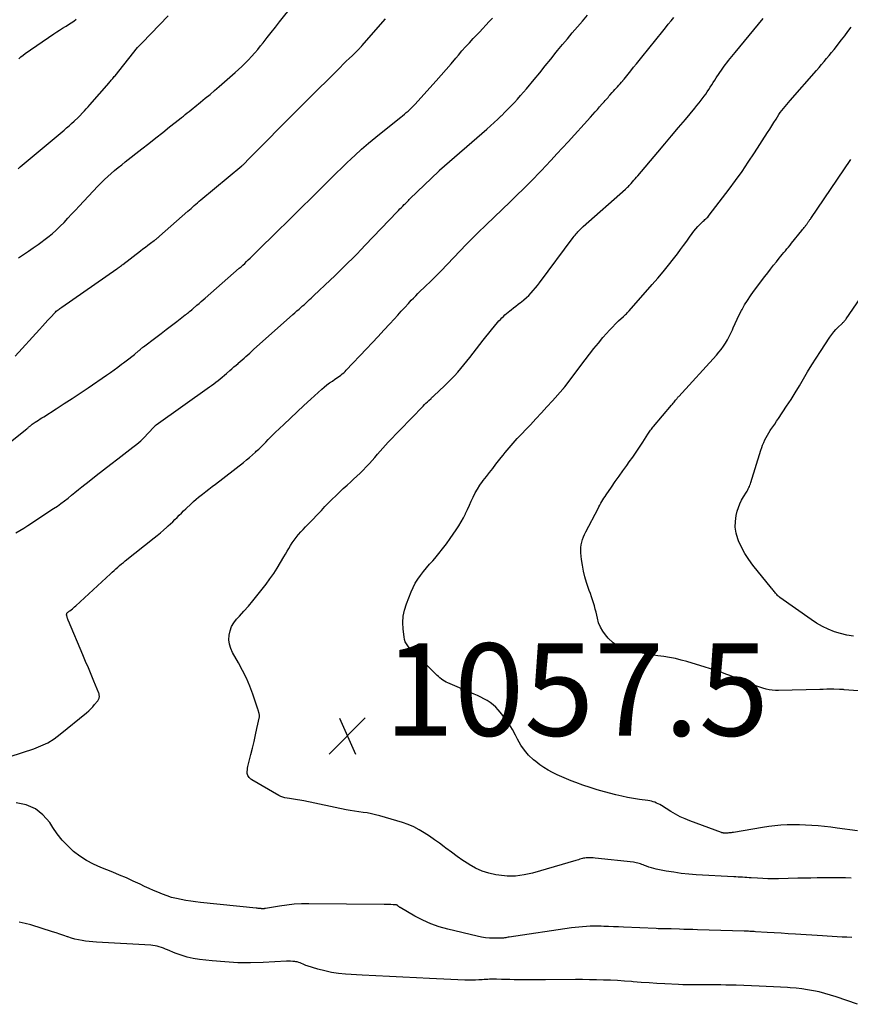
# Model space of a CAD drawing. Units: feet. Extents: x 1900000 to 1905044, y 519998 to 525000.
# Drawn here: x 1900704 to 1900884, y 522757 to 522970 of the extents above; entities that cross this region are included whole.
import ezdxf

# ---------------------------------------------------------------- set-up
doc = ezdxf.new("R2010")
doc.units = ezdxf.units.FT
doc.header["$LTSCALE"] = 100
doc.header["$MEASUREMENT"] = 0
for name, color, linetype, lineweight in [('CONTOUR INDEX', 32, 'Continuous', 25), ('CONTOUR INTERMEDIATE', 40, 'Continuous', 15), ('SPOT ELEVATION', 7, 'Continuous', 15)]:
    doc.layers.add(name, color=color, linetype=linetype, lineweight=lineweight)
doc.styles.add('slant', font='romans.shx', dxfattribs={"oblique": 14.999978})

# ---------------------------------------------------------------- blocks, each defined once
blk = doc.blocks.new('SPOT')
at = {"layer": 'SPOT ELEVATION', "lineweight": 25}
for p, q in [((-3.95, -3.95), (3.86, 3.85)), ((-1.67, 3.81), (1.74, -3.97))]:
    blk.add_line(p, q, dxfattribs=at)

msp = doc.modelspace()

# ---------------------------------------------------------------- linework, layer by layer
at = {"layer": 'CONTOUR INDEX', "lineweight": 25, "flags": 128}
for points, elevation in [([(1900703.15, 522896.91), (1900708.42, 522902.74), (1900709.01, 522903.4), (1900709.61, 522904.06), (1900710.21, 522904.71), (1900710.81, 522905.37), (1900711.68, 522906.31), (1900711.85, 522906.49), (1900712.03, 522906.66), (1900712.22, 522906.82), (1900712.42, 522906.97), (1900712.62, 522907.12), (1900712.82, 522907.27), (1900713.02, 522907.42), (1900713.22, 522907.56), (1900725.11, 522915.82), (1900725.28, 522915.94), (1900725.45, 522916.06), (1900725.62, 522916.18), (1900725.79, 522916.3), (1900725.95, 522916.43), (1900726.11, 522916.55), (1900726.28, 522916.68), (1900726.44, 522916.81), (1900730.25, 522919.72), (1900730.79, 522920.13), (1900731.34, 522920.55), (1900731.88, 522920.96), (1900732.42, 522921.36), (1900733.22, 522921.96), (1900733.37, 522922.07), (1900733.51, 522922.18), (1900733.66, 522922.29), (1900733.8, 522922.41), (1900733.94, 522922.52), (1900734.09, 522922.64), (1900734.23, 522922.75), (1900734.36, 522922.88), (1900740.52, 522928.32), (1900740.86, 522928.63), (1900741.21, 522928.93), (1900741.56, 522929.24), (1900741.9, 522929.55), (1900742.25, 522929.85), (1900742.6, 522930.15), (1900742.96, 522930.45), (1900743.31, 522930.75), (1900752.21, 522938.14), (1900752.29, 522938.21), (1900752.37, 522938.28), (1900752.46, 522938.35), (1900752.54, 522938.43), (1900752.62, 522938.5), (1900752.7, 522938.58), (1900752.78, 522938.65), (1900752.85, 522938.73), (1900753.58, 522939.47), (1900754.02, 522939.91), (1900754.46, 522940.36), (1900754.9, 522940.8), (1900755.34, 522941.25), (1900762.7, 522948.69), (1900763.11, 522949.1), (1900763.51, 522949.51), (1900763.92, 522949.92), (1900764.33, 522950.33), (1900764.73, 522950.74), (1900765.14, 522951.15), (1900765.55, 522951.56), (1900765.96, 522951.97), (1900773.48, 522959.44), (1900774.15, 522960.1), (1900774.81, 522960.75), (1900775.48, 522961.39), (1900776.14, 522962.04), (1900777.23, 522963.08), (1900777.36, 522963.2), (1900777.48, 522963.33), (1900777.61, 522963.46), (1900777.73, 522963.59), (1900777.86, 522963.72), (1900777.98, 522963.85), (1900778.1, 522963.99), (1900778.22, 522964.12), (1900783.29, 522969.91)], 1040), ([(1900885.5, 522794.18), (1900881.11, 522794.81), (1900879.75, 522794.98), (1900878.4, 522795.14), (1900877.04, 522795.26), (1900875.67, 522795.36), (1900875.61, 522795.36), (1900874.28, 522795.43), (1900872.94, 522795.47), (1900871.61, 522795.48), (1900870.28, 522795.47), (1900868.94, 522795.41), (1900867.62, 522795.31), (1900866.29, 522795.16), (1900864.98, 522794.96), (1900858.67, 522793.87), (1900858.41, 522793.83), (1900858.16, 522793.8), (1900857.91, 522793.76), (1900857.65, 522793.74), (1900857.44, 522793.72), (1900857.29, 522793.71), (1900857.15, 522793.7), (1900857, 522793.7), (1900856.85, 522793.7), (1900856.72, 522793.71), (1900856.64, 522793.72), (1900856.56, 522793.72), (1900856.48, 522793.73), (1900856.4, 522793.75), (1900856.32, 522793.76), (1900856.24, 522793.78), (1900856.17, 522793.8), (1900856.09, 522793.83), (1900849.24, 522796.35), (1900848.18, 522796.78), (1900847.13, 522797.26), (1900846.12, 522797.79), (1900845.12, 522798.38), (1900843.06, 522799.67), (1900842.73, 522799.87), (1900842.38, 522800.06), (1900842.02, 522800.23), (1900841.66, 522800.38), (1900841.29, 522800.51), (1900840.92, 522800.62), (1900840.53, 522800.7), (1900840.14, 522800.77), (1900838.33, 522801), (1900837.03, 522801.19), (1900835.74, 522801.41), (1900834.46, 522801.68), (1900833.19, 522802), (1900830.76, 522802.64), (1900829.18, 522803.09), (1900827.62, 522803.57), (1900826.08, 522804.1), (1900824.55, 522804.67), (1900823.55, 522805.06), (1900822.53, 522805.47), (1900821.51, 522805.9), (1900820.51, 522806.35), (1900819.51, 522806.81), (1900818.54, 522807.33), (1900817.6, 522807.88), (1900816.7, 522808.51), (1900815.84, 522809.18), (1900815.33, 522809.6), (1900814.31, 522810.58), (1900813.38, 522811.63), (1900812.59, 522812.78), (1900811.89, 522814.02), (1900811.47, 522814.9), (1900810.82, 522816.11), (1900810.12, 522817.29), (1900809.33, 522818.4), (1900808.48, 522819.48), (1900807.72, 522820.38), (1900807.18, 522820.95), (1900806.61, 522821.49), (1900805.98, 522821.96), (1900805.33, 522822.39), (1900804.63, 522822.78), (1900803.93, 522823.15), (1900803.22, 522823.49), (1900802.5, 522823.82), (1900796.82, 522826.22), (1900796.45, 522826.4), (1900796.09, 522826.59), (1900795.75, 522826.81), (1900795.42, 522827.05), (1900795.11, 522827.32), (1900794.8, 522827.58), (1900794.49, 522827.86), (1900794.2, 522828.14), (1900789.82, 522832.42), (1900789.66, 522832.58), (1900789.49, 522832.74), (1900789.33, 522832.9), (1900789.16, 522833.05), (1900788.99, 522833.21), (1900788.83, 522833.37), (1900788.68, 522833.54), (1900788.53, 522833.72), (1900788.13, 522834.21), (1900787.84, 522834.66), (1900787.59, 522835.13), (1900787.43, 522835.63), (1900787.33, 522836.16), (1900787.12, 522837.88), (1900787.07, 522839.28), (1900787.14, 522840.65), (1900787.42, 522842), (1900787.84, 522843.33), (1900788.88, 522845.96), (1900789.3, 522846.89), (1900789.77, 522847.8), (1900790.32, 522848.66), (1900790.91, 522849.5), (1900791.55, 522850.3), (1900792.2, 522851.1), (1900792.86, 522851.89), (1900793.53, 522852.67), (1900793.96, 522853.16), (1900794.84, 522854.2), (1900795.69, 522855.25), (1900796.5, 522856.34), (1900797.3, 522857.44), (1900798.65, 522859.38), (1900799.2, 522860.21), (1900799.72, 522861.07), (1900800.19, 522861.95), (1900800.64, 522862.84), (1900800.65, 522862.88), (1900801.07, 522863.77), (1900801.48, 522864.66), (1900801.89, 522865.56), (1900802.3, 522866.45), (1900802.74, 522867.33), (1900803.22, 522868.18), (1900803.76, 522869), (1900804.33, 522869.79), (1900804.49, 522870), (1900805.17, 522870.89), (1900805.86, 522871.77), (1900806.54, 522872.65), (1900807.22, 522873.53), (1900808.38, 522875.01), (1900808.8, 522875.54), (1900809.21, 522876.06), (1900809.64, 522876.58), (1900810.06, 522877.1), (1900810.5, 522877.61), (1900810.93, 522878.11), (1900811.38, 522878.61), (1900811.84, 522879.1), (1900814.69, 522882.11), (1900815.89, 522883.39), (1900817.09, 522884.68), (1900818.28, 522885.98), (1900819.46, 522887.28), (1900821.7, 522889.77), (1900821.75, 522889.84), (1900821.81, 522889.9), (1900821.86, 522889.96), (1900821.91, 522890.03), (1900821.96, 522890.09), (1900822.02, 522890.16), (1900822.07, 522890.22), (1900822.12, 522890.29), (1900826.55, 522896.17), (1900827.49, 522897.38), (1900828.44, 522898.59), (1900829.42, 522899.77), (1900830.41, 522900.95), (1900831.2, 522901.85), (1900831.82, 522902.55), (1900832.46, 522903.24), (1900833.12, 522903.9), (1900833.79, 522904.55), (1900834.85, 522905.54), (1900835.01, 522905.69), (1900835.16, 522905.84), (1900835.32, 522905.98), (1900835.47, 522906.13), (1900835.62, 522906.29), (1900835.77, 522906.44), (1900835.91, 522906.6), (1900836.06, 522906.76), (1900841.08, 522912.45), (1900842.26, 522913.82), (1900843.43, 522915.2), (1900844.57, 522916.6), (1900845.69, 522918.01), (1900846.54, 522919.1), (1900847.22, 522919.99), (1900847.88, 522920.89), (1900848.54, 522921.79), (1900849.18, 522922.71), (1900849.72, 522923.5), (1900850.1, 522924.01), (1900850.49, 522924.51), (1900850.92, 522924.99), (1900851.37, 522925.44), (1900851.91, 522925.96), (1900852.1, 522926.14), (1900852.3, 522926.32), (1900852.5, 522926.5), (1900852.7, 522926.68), (1900852.89, 522926.86), (1900853.08, 522927.05), (1900853.26, 522927.25), (1900853.43, 522927.46), (1900857.7, 522933.06), (1900859.13, 522934.98), (1900860.53, 522936.93), (1900861.88, 522938.91), (1900863.2, 522940.91), (1900866.07, 522945.37), (1900866.52, 522946.09), (1900866.98, 522946.81), (1900867.43, 522947.53), (1900867.88, 522948.26), (1900868.18, 522948.75), (1900868.49, 522949.22), (1900868.81, 522949.68), (1900869.15, 522950.13), (1900869.51, 522950.57), (1900869.87, 522951), (1900870.24, 522951.43), (1900870.61, 522951.85), (1900870.98, 522952.28), (1900876.65, 522958.75), (1900877.2, 522959.39), (1900877.75, 522960.03), (1900878.3, 522960.68), (1900878.84, 522961.33), (1900879.38, 522961.98), (1900879.91, 522962.64), (1900880.44, 522963.3), (1900880.96, 522963.96), (1900881.35, 522964.45), (1900882.06, 522965.37), (1900882.76, 522966.28), (1900883.46, 522967.21), (1900884.15, 522968.14)], 1060)]:
    msp.add_lwpolyline(points, dxfattribs=dict(at, elevation=elevation))
at = {"layer": 'CONTOUR INTERMEDIATE', "lineweight": 25, "flags": 128}
for points, elevation in [([(1900703.85, 522918.25), (1900704.93, 522918.94), (1900706, 522919.65), (1900707.04, 522920.38), (1900708.08, 522921.13), (1900710.17, 522922.69), (1900711.11, 522923.44), (1900712.02, 522924.21), (1900712.88, 522925.04), (1900713.71, 522925.9), (1900714.53, 522926.79), (1900715.34, 522927.67), (1900716.16, 522928.55), (1900716.98, 522929.43), (1900721.04, 522933.74), (1900721.73, 522934.45), (1900722.43, 522935.14), (1900723.16, 522935.81), (1900723.9, 522936.47), (1900724.66, 522937.11), (1900725.42, 522937.74), (1900726.19, 522938.36), (1900726.96, 522938.98), (1900730.55, 522941.8), (1900732.06, 522942.98), (1900733.56, 522944.16), (1900735.06, 522945.35), (1900736.55, 522946.54), (1900738.71, 522948.25), (1900739.12, 522948.58), (1900739.54, 522948.91), (1900739.96, 522949.24), (1900740.38, 522949.58), (1900740.8, 522949.91), (1900741.22, 522950.24), (1900741.63, 522950.58), (1900742.05, 522950.91), (1900743.27, 522951.91), (1900744.29, 522952.75), (1900745.31, 522953.6), (1900746.31, 522954.46), (1900747.32, 522955.32), (1900750.73, 522958.3), (1900751.47, 522958.97), (1900752.21, 522959.65), (1900752.92, 522960.36), (1900753.62, 522961.08), (1900754.31, 522961.82), (1900754.98, 522962.57), (1900755.63, 522963.34), (1900756.26, 522964.11), (1900756.8, 522964.78), (1900757.69, 522965.89), (1900758.58, 522967.01), (1900759.47, 522968.13), (1900760.36, 522969.26), (1900766.3, 522976.76)], 1036), ([(1900702.05, 522810.27), (1900707.16, 522811.97), (1900708.69, 522812.58), (1900710.16, 522813.28), (1900711.54, 522814.15), (1900712.87, 522815.11), (1900718.57, 522819.76), (1900719.04, 522820.17), (1900719.49, 522820.59), (1900719.91, 522821.05), (1900720.32, 522821.52), (1900720.91, 522822.25), (1900721, 522822.37), (1900721.09, 522822.5), (1900721.16, 522822.62), (1900721.23, 522822.76), (1900721.29, 522822.89), (1900721.33, 522823.03), (1900721.35, 522823.18), (1900721.36, 522823.33), (1900721.36, 522823.36), (1900721.34, 522823.52), (1900721.32, 522823.68), (1900721.28, 522823.83), (1900721.22, 522823.99), (1900720.16, 522826.57), (1900719.56, 522828.01), (1900718.96, 522829.45), (1900718.36, 522830.89), (1900717.75, 522832.33), (1900714.65, 522839.66), (1900714.61, 522839.76), (1900714.57, 522839.85), (1900714.53, 522839.95), (1900714.49, 522840.05), (1900714.46, 522840.15), (1900714.43, 522840.26), (1900714.4, 522840.36), (1900714.37, 522840.46), (1900714.28, 522840.8), (1900714.26, 522840.9), (1900714.25, 522841), (1900714.27, 522841.1), (1900714.29, 522841.2), (1900714.33, 522841.29), (1900714.39, 522841.38), (1900714.45, 522841.45), (1900714.53, 522841.52), (1900714.55, 522841.54), (1900714.64, 522841.61), (1900714.73, 522841.68), (1900714.83, 522841.75), (1900714.92, 522841.81), (1900715.25, 522842.06), (1900715.5, 522842.25), (1900715.75, 522842.45), (1900715.99, 522842.66), (1900716.23, 522842.87), (1900723.76, 522849.84), (1900724.15, 522850.2), (1900724.54, 522850.56), (1900724.93, 522850.91), (1900725.33, 522851.27), (1900725.73, 522851.62), (1900726.13, 522851.96), (1900726.54, 522852.3), (1900726.95, 522852.64), (1900733.19, 522857.6), (1900733.88, 522858.16), (1900734.57, 522858.73), (1900735.25, 522859.31), (1900735.93, 522859.9), (1900736.28, 522860.21), (1900736.77, 522860.65), (1900737.25, 522861.1), (1900737.71, 522861.57), (1900738.17, 522862.04), (1900738.63, 522862.52), (1900739.1, 522862.99), (1900739.57, 522863.45), (1900740.04, 522863.91), (1900741.2, 522865.01), (1900741.74, 522865.5), (1900742.28, 522865.97), (1900742.84, 522866.43), (1900743.42, 522866.88), (1900743.68, 522867.08), (1900744.39, 522867.62), (1900745.09, 522868.16), (1900745.8, 522868.7), (1900746.5, 522869.25), (1900752.53, 522873.95), (1900753.2, 522874.49), (1900753.86, 522875.03), (1900754.5, 522875.59), (1900755.13, 522876.16), (1900755.32, 522876.34), (1900755.85, 522876.84), (1900756.37, 522877.34), (1900756.88, 522877.84), (1900757.39, 522878.35), (1900757.9, 522878.87), (1900758.41, 522879.38), (1900758.92, 522879.89), (1900759.44, 522880.39), (1900761.27, 522882.16), (1900762.71, 522883.55), (1900764.16, 522884.92), (1900765.63, 522886.27), (1900767.11, 522887.61), (1900769.5, 522889.76), (1900770.06, 522890.24), (1900770.62, 522890.7), (1900771.21, 522891.13), (1900771.81, 522891.55), (1900772.36, 522891.93), (1900772.69, 522892.15), (1900773.01, 522892.38), (1900773.33, 522892.62), (1900773.65, 522892.85), (1900773.96, 522893.1), (1900774.26, 522893.36), (1900774.55, 522893.63), (1900774.83, 522893.91), (1900779.19, 522898.5), (1900780.46, 522899.84), (1900781.72, 522901.2), (1900782.98, 522902.56), (1900784.23, 522903.92), (1900785.18, 522904.96), (1900785.96, 522905.81), (1900786.73, 522906.66), (1900787.51, 522907.5), (1900788.28, 522908.35), (1900788.9, 522909.02), (1900789.37, 522909.52), (1900789.86, 522910.02), (1900790.35, 522910.51), (1900790.85, 522910.99), (1900791.72, 522911.81), (1900791.79, 522911.87), (1900791.86, 522911.94), (1900791.93, 522912), (1900792, 522912.07), (1900793.06, 522913.07), (1900793.65, 522913.65), (1900794.24, 522914.23), (1900794.82, 522914.81), (1900795.39, 522915.41), (1900800.77, 522921.07), (1900801.18, 522921.51), (1900801.6, 522921.93), (1900802.02, 522922.36), (1900802.45, 522922.78), (1900802.75, 522923.08), (1900803.33, 522923.65), (1900803.92, 522924.22), (1900804.5, 522924.78), (1900805.09, 522925.35), (1900810.31, 522930.36), (1900811.19, 522931.2), (1900812.06, 522932.04), (1900812.92, 522932.89), (1900813.78, 522933.74), (1900814.64, 522934.6), (1900815.49, 522935.47), (1900816.33, 522936.34), (1900817.17, 522937.21), (1900817.98, 522938.06), (1900819.21, 522939.37), (1900820.44, 522940.69), (1900821.66, 522942.01), (1900822.87, 522943.34), (1900827.71, 522948.69), (1900828.2, 522949.24), (1900828.7, 522949.79), (1900829.2, 522950.35), (1900829.69, 522950.9), (1900830.26, 522951.54), (1900830.47, 522951.77), (1900830.68, 522952.01), (1900830.88, 522952.24), (1900831.09, 522952.48), (1900831.3, 522952.71), (1900831.5, 522952.95), (1900831.71, 522953.19), (1900831.91, 522953.42), (1900832.39, 522953.97), (1900832.68, 522954.29), (1900832.96, 522954.62), (1900833.25, 522954.94), (1900833.54, 522955.26), (1900833.83, 522955.58), (1900834.11, 522955.91), (1900834.4, 522956.23), (1900834.68, 522956.56), (1900834.69, 522956.58), (1900834.98, 522956.91), (1900835.26, 522957.25), (1900835.55, 522957.59), (1900835.83, 522957.94), (1900836.46, 522958.72), (1900837.05, 522959.46), (1900837.65, 522960.19), (1900838.24, 522960.93), (1900838.84, 522961.66), (1900843.35, 522967.27), (1900843.95, 522968.02), (1900844.56, 522968.76), (1900845.16, 522969.5), (1900845.77, 522970.24)], 1052), ([(1900702.1, 522878.43), (1900705.63, 522881.23), (1900705.73, 522881.31), (1900705.82, 522881.38), (1900705.92, 522881.46), (1900706.01, 522881.54), (1900706.11, 522881.62), (1900706.2, 522881.7), (1900706.3, 522881.77), (1900706.4, 522881.85), (1900706.61, 522882.02), (1900706.82, 522882.19), (1900707.03, 522882.34), (1900707.25, 522882.49), (1900707.46, 522882.64), (1900707.78, 522882.86), (1900708.16, 522883.11), (1900708.54, 522883.35), (1900708.92, 522883.6), (1900709.31, 522883.84), (1900712.02, 522885.56), (1900713.75, 522886.67), (1900715.47, 522887.79), (1900717.19, 522888.94), (1900718.89, 522890.09), (1900722.91, 522892.86), (1900723.73, 522893.42), (1900724.55, 522894), (1900725.36, 522894.58), (1900726.16, 522895.17), (1900726.55, 522895.46), (1900727.16, 522895.91), (1900727.76, 522896.37), (1900728.35, 522896.84), (1900728.93, 522897.32), (1900729.82, 522898.06), (1900729.95, 522898.18), (1900730.09, 522898.29), (1900730.23, 522898.41), (1900730.36, 522898.52), (1900730.5, 522898.64), (1900730.64, 522898.75), (1900730.78, 522898.86), (1900730.92, 522898.97), (1900733.55, 522900.97), (1900734.7, 522901.84), (1900735.84, 522902.72), (1900736.99, 522903.59), (1900738.14, 522904.47), (1900739.95, 522905.85), (1900740.19, 522906.04), (1900740.43, 522906.22), (1900740.66, 522906.41), (1900740.9, 522906.6), (1900741.34, 522906.95), (1900741.36, 522906.97), (1900741.37, 522906.98), (1900741.39, 522906.99), (1900741.4, 522907.01), (1900741.47, 522907.07), (1900741.56, 522907.15), (1900742.48, 522907.95), (1900742.93, 522908.34), (1900743.38, 522908.74), (1900743.83, 522909.13), (1900744.28, 522909.52), (1900751.63, 522915.95), (1900752.03, 522916.3), (1900752.43, 522916.66), (1900752.82, 522917.02), (1900753.21, 522917.39), (1900753.6, 522917.76), (1900753.99, 522918.13), (1900754.37, 522918.5), (1900754.75, 522918.88), (1900760.68, 522924.74), (1900761.41, 522925.46), (1900762.14, 522926.18), (1900762.87, 522926.9), (1900763.61, 522927.61), (1900764.34, 522928.32), (1900765.07, 522929.04), (1900765.8, 522929.76), (1900766.53, 522930.48), (1900767.29, 522931.23), (1900768.37, 522932.3), (1900769.45, 522933.37), (1900770.52, 522934.44), (1900771.59, 522935.51), (1900772.67, 522936.58), (1900773.75, 522937.64), (1900774.85, 522938.68), (1900775.96, 522939.72), (1900776.67, 522940.38), (1900778.15, 522941.72), (1900779.65, 522943.04), (1900781.19, 522944.32), (1900782.74, 522945.59), (1900786.6, 522948.66), (1900787, 522948.98), (1900787.4, 522949.31), (1900787.8, 522949.64), (1900788.19, 522949.97), (1900788.58, 522950.31), (1900788.96, 522950.67), (1900789.32, 522951.03), (1900789.67, 522951.41), (1900794.3, 522956.52), (1900795.38, 522957.73), (1900796.45, 522958.95), (1900797.51, 522960.18), (1900798.56, 522961.43), (1900799.09, 522962.07), (1900799.87, 522962.99), (1900800.67, 522963.89), (1900801.48, 522964.78), (1900802.3, 522965.66), (1900802.95, 522966.33), (1900803.66, 522967.08), (1900804.37, 522967.83), (1900805.07, 522968.59), (1900805.77, 522969.35), (1900806.46, 522970.11)], 1044), ([(1900703.27, 522858.71), (1900704.15, 522859.21), (1900705.01, 522859.74), (1900705.87, 522860.29), (1900711.45, 522863.94), (1900712.25, 522864.48), (1900713.04, 522865.04), (1900713.81, 522865.63), (1900714.56, 522866.23), (1900715.31, 522866.85), (1900716.06, 522867.46), (1900716.82, 522868.06), (1900717.58, 522868.67), (1900719.14, 522869.91), (1900720.69, 522871.12), (1900722.24, 522872.33), (1900723.8, 522873.53), (1900725.36, 522874.73), (1900728.63, 522877.21), (1900729.48, 522877.9), (1900730.31, 522878.62), (1900731.1, 522879.38), (1900731.86, 522880.17), (1900733.26, 522881.7), (1900733.3, 522881.75), (1900733.35, 522881.79), (1900733.39, 522881.84), (1900733.44, 522881.88), (1900733.48, 522881.92), (1900733.53, 522881.96), (1900733.58, 522882), (1900733.63, 522882.04), (1900745.19, 522890.28), (1900745.66, 522890.62), (1900746.13, 522890.97), (1900746.6, 522891.32), (1900747.06, 522891.68), (1900747.52, 522892.05), (1900747.97, 522892.41), (1900748.42, 522892.79), (1900748.86, 522893.17), (1900749.62, 522893.83), (1900750.06, 522894.21), (1900750.5, 522894.6), (1900750.94, 522894.98), (1900751.38, 522895.36), (1900751.42, 522895.39), (1900751.84, 522895.76), (1900752.26, 522896.13), (1900752.67, 522896.51), (1900753.09, 522896.88), (1900753.51, 522897.25), (1900753.92, 522897.62), (1900754.34, 522898), (1900754.76, 522898.37), (1900763.23, 522905.93), (1900763.68, 522906.34), (1900764.14, 522906.74), (1900764.6, 522907.14), (1900765.06, 522907.55), (1900765.36, 522907.81), (1900765.67, 522908.08), (1900765.98, 522908.35), (1900766.28, 522908.63), (1900766.59, 522908.91), (1900766.89, 522909.18), (1900767.19, 522909.46), (1900767.49, 522909.75), (1900767.79, 522910.03), (1900771.34, 522913.42), (1900772.31, 522914.34), (1900773.27, 522915.27), (1900774.23, 522916.21), (1900775.18, 522917.15), (1900776.13, 522918.09), (1900777.07, 522919.04), (1900778.01, 522920), (1900778.94, 522920.96), (1900785.84, 522928.15), (1900786.15, 522928.47), (1900786.45, 522928.79), (1900786.76, 522929.11), (1900787.07, 522929.42), (1900787.39, 522929.75), (1900787.54, 522929.91), (1900787.69, 522930.06), (1900787.84, 522930.21), (1900787.99, 522930.36), (1900788.15, 522930.51), (1900788.3, 522930.66), (1900788.45, 522930.81), (1900788.61, 522930.96), (1900794.86, 522937.01), (1900794.92, 522937.07), (1900794.98, 522937.12), (1900795, 522937.13), (1900795.01, 522937.15), (1900795.03, 522937.16), (1900795.04, 522937.17), (1900805.28, 522946.1), (1900806.07, 522946.79), (1900806.85, 522947.5), (1900807.62, 522948.22), (1900808.38, 522948.95), (1900808.48, 522949.04), (1900809.18, 522949.73), (1900809.88, 522950.43), (1900810.56, 522951.14), (1900811.24, 522951.85), (1900811.9, 522952.58), (1900812.56, 522953.32), (1900813.2, 522954.06), (1900813.84, 522954.82), (1900815.49, 522956.81), (1900816.7, 522958.28), (1900817.9, 522959.75), (1900819.1, 522961.23), (1900820.29, 522962.71), (1900820.58, 522963.07), (1900821.64, 522964.36), (1900822.7, 522965.65), (1900823.77, 522966.93), (1900824.86, 522968.2), (1900825.94, 522969.47), (1900827.02, 522970.74)], 1048), ([(1900703.76, 522937.51), (1900704.21, 522937.89), (1900713.7, 522945.88), (1900714.24, 522946.35), (1900714.79, 522946.82), (1900715.33, 522947.29), (1900715.87, 522947.78), (1900716.73, 522948.56), (1900716.83, 522948.65), (1900716.93, 522948.75), (1900717.03, 522948.85), (1900717.13, 522948.95), (1900717.73, 522949.58), (1900718.13, 522950.01), (1900718.52, 522950.43), (1900718.91, 522950.87), (1900719.29, 522951.3), (1900723.45, 522956.1), (1900723.61, 522956.29), (1900723.77, 522956.48), (1900723.94, 522956.67), (1900724.1, 522956.86), (1900724.27, 522957.05), (1900724.43, 522957.24), (1900724.59, 522957.43), (1900724.75, 522957.63), (1900729.63, 522963.77), (1900729.73, 522963.88), (1900730.05, 522964.19), (1900730.2, 522964.33), (1900730.34, 522964.48), (1900730.49, 522964.62), (1900730.63, 522964.77), (1900736.28, 522970.6)], 1032), ([(1900884.18, 522783.96), (1900882.92, 522784), (1900881.96, 522784.02), (1900881.01, 522784.04), (1900880.05, 522784.04), (1900879.09, 522784.04), (1900878.22, 522784.02), (1900876.82, 522784.01), (1900875.42, 522783.98), (1900874.03, 522783.96), (1900872.63, 522783.93), (1900868.43, 522783.85), (1900867.29, 522783.84), (1900866.14, 522783.85), (1900865, 522783.89), (1900863.86, 522783.95), (1900862.52, 522784.03), (1900862.05, 522784.06), (1900861.57, 522784.09), (1900861.1, 522784.12), (1900860.63, 522784.15), (1900860.15, 522784.18), (1900859.68, 522784.21), (1900859.2, 522784.23), (1900858.73, 522784.26), (1900850.62, 522784.7), (1900848.98, 522784.82), (1900847.35, 522784.99), (1900845.72, 522785.23), (1900844.1, 522785.51), (1900841.95, 522785.92), (1900841.42, 522786.04), (1900840.88, 522786.18), (1900840.36, 522786.35), (1900839.84, 522786.54), (1900839.39, 522786.71), (1900839.1, 522786.83), (1900838.81, 522786.93), (1900838.51, 522787.04), (1900838.22, 522787.14), (1900837.92, 522787.22), (1900837.61, 522787.3), (1900837.31, 522787.35), (1900837, 522787.4), (1900828.71, 522788.3), (1900828.3, 522788.33), (1900827.88, 522788.35), (1900827.46, 522788.36), (1900827.05, 522788.35), (1900826.79, 522788.33), (1900826.5, 522788.31), (1900826.22, 522788.27), (1900825.94, 522788.21), (1900825.66, 522788.13), (1900825.38, 522788.05), (1900825.1, 522787.96), (1900824.82, 522787.88), (1900824.54, 522787.8), (1900815.14, 522785.05), (1900813.33, 522784.65), (1900811.5, 522784.41), (1900809.67, 522784.42), (1900807.82, 522784.6), (1900807.24, 522784.7), (1900805.71, 522785.04), (1900804.23, 522785.51), (1900802.81, 522786.15), (1900801.44, 522786.92), (1900801.34, 522786.98), (1900800.07, 522787.82), (1900798.81, 522788.67), (1900797.58, 522789.56), (1900796.35, 522790.47), (1900796.04, 522790.71), (1900794.98, 522791.51), (1900793.9, 522792.28), (1900792.82, 522793.04), (1900791.72, 522793.78), (1900790.58, 522794.45), (1900789.42, 522795.05), (1900788.2, 522795.56), (1900786.96, 522795.99), (1900782.06, 522797.46), (1900781.16, 522797.7), (1900780.26, 522797.91), (1900779.35, 522798.07), (1900778.44, 522798.19), (1900777.52, 522798.31), (1900776.6, 522798.44), (1900775.69, 522798.6), (1900774.78, 522798.77), (1900765.62, 522800.69), (1900765.18, 522800.78), (1900764.73, 522800.86), (1900764.29, 522800.93), (1900763.84, 522801), (1900763.39, 522801.06), (1900762.94, 522801.13), (1900762.49, 522801.19), (1900762.04, 522801.25), (1900762, 522801.26), (1900761.54, 522801.35), (1900761.09, 522801.48), (1900760.66, 522801.66), (1900760.24, 522801.87), (1900754.39, 522805.24), (1900754.17, 522805.39), (1900753.97, 522805.55), (1900753.8, 522805.73), (1900753.63, 522805.93), (1900753.51, 522806.15), (1900753.41, 522806.38), (1900753.37, 522806.63), (1900753.36, 522806.88), (1900753.37, 522807.06), (1900753.4, 522807.41), (1900753.44, 522807.76), (1900753.51, 522808.11), (1900753.58, 522808.45), (1900754.17, 522810.73), (1900754.52, 522812.13), (1900754.85, 522813.54), (1900755.17, 522814.95), (1900755.47, 522816.36), (1900756, 522818.9), (1900756.02, 522819.05), (1900756.02, 522819.2), (1900756.01, 522819.34), (1900755.98, 522819.49), (1900755.97, 522819.52), (1900755.94, 522819.65), (1900755.91, 522819.77), (1900755.87, 522819.9), (1900755.84, 522820.03), (1900755.8, 522820.15), (1900755.77, 522820.27), (1900755.73, 522820.4), (1900755.69, 522820.52), (1900754.56, 522823.81), (1900753.91, 522825.55), (1900753.19, 522827.27), (1900752.37, 522828.93), (1900751.48, 522830.57), (1900750.19, 522832.79), (1900749.79, 522833.68), (1900749.51, 522834.6), (1900749.41, 522835.55), (1900749.44, 522836.53), (1900749.65, 522837.49), (1900749.98, 522838.4), (1900750.47, 522839.23), (1900751.06, 522840.01), (1900751.68, 522840.67), (1900752.66, 522841.75), (1900753.62, 522842.84), (1900754.55, 522843.96), (1900755.47, 522845.1), (1900757.45, 522847.61), (1900758.3, 522848.74), (1900759.11, 522849.89), (1900759.87, 522851.07), (1900760.6, 522852.28), (1900761.29, 522853.48), (1900761.64, 522854.1), (1900762, 522854.72), (1900762.36, 522855.34), (1900762.72, 522855.96), (1900763.1, 522856.56), (1900763.51, 522857.15), (1900763.94, 522857.71), (1900764.4, 522858.25), (1900764.46, 522858.32), (1900764.97, 522858.89), (1900765.49, 522859.45), (1900766.01, 522860), (1900766.53, 522860.55), (1900769.44, 522863.57), (1900770.21, 522864.37), (1900770.99, 522865.17), (1900771.77, 522865.96), (1900772.56, 522866.74), (1900773.35, 522867.52), (1900774.16, 522868.28), (1900774.98, 522869.03), (1900775.81, 522869.77), (1900776.4, 522870.29), (1900777.11, 522870.94), (1900777.8, 522871.59), (1900778.48, 522872.27), (1900779.14, 522872.97), (1900779.26, 522873.1), (1900779.84, 522873.74), (1900780.42, 522874.39), (1900780.99, 522875.04), (1900781.56, 522875.7), (1900782.13, 522876.36), (1900782.7, 522877.01), (1900783.29, 522877.65), (1900783.89, 522878.29), (1900791.45, 522886.14), (1900791.76, 522886.45), (1900792.06, 522886.76), (1900792.38, 522887.06), (1900792.69, 522887.36), (1900793.18, 522887.81), (1900793.26, 522887.89), (1900793.33, 522887.96), (1900793.41, 522888.03), (1900793.49, 522888.1), (1900793.57, 522888.17), (1900793.65, 522888.24), (1900793.73, 522888.31), (1900793.81, 522888.38), (1900796.09, 522890.51), (1900796.83, 522891.22), (1900797.56, 522891.95), (1900798.27, 522892.71), (1900798.97, 522893.48), (1900799.64, 522894.26), (1900800.31, 522895.06), (1900800.96, 522895.86), (1900801.6, 522896.67), (1900804.47, 522900.37), (1900805.07, 522901.14), (1900805.68, 522901.9), (1900806.3, 522902.66), (1900806.92, 522903.41), (1900807.57, 522904.2), (1900807.88, 522904.55), (1900808.18, 522904.89), (1900808.5, 522905.22), (1900808.83, 522905.55), (1900809.17, 522905.86), (1900809.51, 522906.17), (1900809.86, 522906.46), (1900810.23, 522906.75), (1900810.52, 522906.98), (1900811.04, 522907.37), (1900811.55, 522907.77), (1900812.06, 522908.17), (1900812.58, 522908.56), (1900812.74, 522908.69), (1900813.29, 522909.14), (1900813.82, 522909.61), (1900814.33, 522910.1), (1900814.83, 522910.62), (1900815.3, 522911.15), (1900815.77, 522911.69), (1900816.21, 522912.25), (1900816.65, 522912.81), (1900823.94, 522922.61), (1900824.15, 522922.88), (1900824.36, 522923.14), (1900824.57, 522923.4), (1900824.79, 522923.66), (1900824.97, 522923.86), (1900825.11, 522924.01), (1900825.25, 522924.16), (1900825.39, 522924.31), (1900825.54, 522924.45), (1900825.69, 522924.58), (1900825.85, 522924.72), (1900826, 522924.86), (1900826.15, 522925), (1900835.26, 522933.07), (1900835.43, 522933.22), (1900835.59, 522933.37), (1900835.75, 522933.53), (1900835.9, 522933.68), (1900836.06, 522933.84), (1900836.21, 522934), (1900836.36, 522934.17), (1900836.5, 522934.33), (1900836.79, 522934.66), (1900837.08, 522935), (1900837.37, 522935.33), (1900837.65, 522935.67), (1900837.94, 522936), (1900842.27, 522941.11), (1900843.77, 522942.88), (1900845.27, 522944.65), (1900846.76, 522946.42), (1900848.25, 522948.19), (1900850.27, 522950.6), (1900850.75, 522951.18), (1900851.21, 522951.76), (1900851.67, 522952.35), (1900852.13, 522952.94), (1900852.31, 522953.19), (1900852.66, 522953.67), (1900853, 522954.16), (1900853.33, 522954.65), (1900853.64, 522955.15), (1900853.96, 522955.66), (1900854.28, 522956.16), (1900854.6, 522956.66), (1900854.93, 522957.15), (1900856.19, 522959.03), (1900856.52, 522959.5), (1900856.86, 522959.97), (1900857.22, 522960.43), (1900857.58, 522960.89), (1900857.94, 522961.34), (1900858.31, 522961.79), (1900858.68, 522962.24), (1900859.05, 522962.68), (1900865.09, 522970.03)], 1056), ([(1900703.94, 522961.29), (1900704.37, 522961.69), (1900704.83, 522962.06), (1900705.3, 522962.41), (1900711.5, 522966.69), (1900712.11, 522967.1), (1900712.73, 522967.51), (1900713.36, 522967.91), (1900713.99, 522968.31), (1900714.13, 522968.39), (1900714.69, 522968.74), (1900715.25, 522969.1), (1900715.79, 522969.47), (1900716.33, 522969.85)], 1028), ([(1900889.65, 522824.21), (1900882.64, 522824.75), (1900882.52, 522824.76), (1900882.39, 522824.77), (1900882.27, 522824.78), (1900882.15, 522824.79), (1900882.02, 522824.8), (1900881.9, 522824.81), (1900881.77, 522824.82), (1900881.65, 522824.82), (1900880.38, 522824.84), (1900879.62, 522824.84), (1900878.86, 522824.84), (1900878.1, 522824.83), (1900877.34, 522824.82), (1900868.45, 522824.57), (1900867.76, 522824.58), (1900867.07, 522824.63), (1900866.39, 522824.74), (1900865.72, 522824.88), (1900865.05, 522825.07), (1900864.38, 522825.28), (1900863.73, 522825.51), (1900863.08, 522825.75), (1900859.64, 522827.11), (1900858.77, 522827.45), (1900857.89, 522827.79), (1900857, 522828.12), (1900856.12, 522828.44), (1900855.23, 522828.75), (1900854.34, 522829.05), (1900853.44, 522829.34), (1900852.54, 522829.62), (1900848.6, 522830.82), (1900847.36, 522831.16), (1900846.1, 522831.47), (1900844.83, 522831.71), (1900843.56, 522831.92), (1900842.27, 522832.1), (1900840.99, 522832.3), (1900839.71, 522832.51), (1900838.44, 522832.73), (1900836.41, 522833.11), (1900835.03, 522833.51), (1900833.74, 522834.09), (1900832.59, 522834.92), (1900831.54, 522835.92), (1900830.94, 522836.62), (1900830.35, 522837.44), (1900829.84, 522838.3), (1900829.47, 522839.23), (1900829.19, 522840.2), (1900829.06, 522840.85), (1900828.91, 522841.53), (1900828.74, 522842.21), (1900828.55, 522842.88), (1900828.34, 522843.55), (1900828.12, 522844.21), (1900827.89, 522844.87), (1900827.67, 522845.54), (1900827.45, 522846.2), (1900826.87, 522847.92), (1900826.49, 522849.16), (1900826.17, 522850.41), (1900825.94, 522851.68), (1900825.77, 522852.96), (1900825.62, 522854.36), (1900825.59, 522854.95), (1900825.61, 522855.54), (1900825.69, 522856.12), (1900825.81, 522856.69), (1900825.99, 522857.26), (1900826.18, 522857.82), (1900826.42, 522858.37), (1900826.68, 522858.9), (1900829.34, 522863.96), (1900829.54, 522864.34), (1900829.75, 522864.72), (1900829.96, 522865.09), (1900830.17, 522865.47), (1900830.39, 522865.84), (1900830.62, 522866.2), (1900830.85, 522866.57), (1900831.09, 522866.92), (1900832.24, 522868.59), (1900833.06, 522869.78), (1900833.88, 522870.96), (1900834.72, 522872.13), (1900835.56, 522873.3), (1900836.1, 522874.04), (1900836.85, 522875.09), (1900837.59, 522876.15), (1900838.31, 522877.23), (1900839.02, 522878.31), (1900840.14, 522880.05), (1900840.28, 522880.27), (1900840.43, 522880.49), (1900840.58, 522880.7), (1900840.73, 522880.92), (1900840.88, 522881.13), (1900841.04, 522881.34), (1900841.21, 522881.55), (1900841.37, 522881.75), (1900845.28, 522886.35), (1900845.45, 522886.56), (1900845.62, 522886.77), (1900845.79, 522886.98), (1900845.96, 522887.19), (1900846.13, 522887.41), (1900846.22, 522887.52), (1900846.3, 522887.62), (1900846.38, 522887.72), (1900846.47, 522887.83), (1900846.55, 522887.93), (1900846.64, 522888.03), (1900846.72, 522888.13), (1900846.81, 522888.23), (1900854.98, 522897.16), (1900855.51, 522897.77), (1900856.03, 522898.41), (1900856.51, 522899.08), (1900856.96, 522899.76), (1900857.38, 522900.46), (1900857.77, 522901.18), (1900858.13, 522901.91), (1900858.46, 522902.66), (1900858.63, 522903.06), (1900859.04, 522904.01), (1900859.47, 522904.95), (1900859.93, 522905.88), (1900860.4, 522906.8), (1900860.52, 522907.02), (1900861.09, 522908.02), (1900861.7, 522909.01), (1900862.34, 522909.97), (1900863.01, 522910.91), (1900865.47, 522914.2), (1900866.08, 522915), (1900866.7, 522915.8), (1900867.32, 522916.6), (1900867.96, 522917.38), (1900868.57, 522918.14), (1900868.9, 522918.55), (1900869.24, 522918.95), (1900869.57, 522919.35), (1900869.91, 522919.75), (1900870.25, 522920.15), (1900870.58, 522920.55), (1900870.91, 522920.96), (1900871.24, 522921.37), (1900873.46, 522924.11), (1900873.64, 522924.33), (1900873.82, 522924.56), (1900874, 522924.79), (1900874.18, 522925.02), (1900874.36, 522925.26), (1900874.45, 522925.38), (1900874.54, 522925.49), (1900874.62, 522925.6), (1900874.71, 522925.72), (1900874.79, 522925.84), (1900874.87, 522925.95), (1900874.95, 522926.07), (1900875.03, 522926.19), (1900875.05, 522926.22), (1900875.14, 522926.35), (1900875.23, 522926.49), (1900875.32, 522926.62), (1900875.41, 522926.75), (1900884.07, 522939.53)], 1064), ([(1900884.65, 522836.32), (1900883.25, 522836.55), (1900881.87, 522836.89), (1900880.51, 522837.31), (1900879.19, 522837.84), (1900877.91, 522838.44), (1900876.68, 522839.14), (1900875.49, 522839.92), (1900868.74, 522844.72), (1900868.56, 522844.86), (1900868.38, 522845), (1900868.22, 522845.16), (1900868.06, 522845.32), (1900867.91, 522845.49), (1900867.76, 522845.66), (1900867.62, 522845.83), (1900867.48, 522846.01), (1900867.33, 522846.2), (1900867.19, 522846.39), (1900867.04, 522846.57), (1900866.9, 522846.75), (1900862.89, 522851.7), (1900861.98, 522852.94), (1900861.14, 522854.23), (1900860.43, 522855.58), (1900859.79, 522856.99), (1900859.63, 522857.38), (1900859.27, 522858.63), (1900859.06, 522859.9), (1900859.09, 522861.18), (1900859.27, 522862.47), (1900859.5, 522863.39), (1900859.74, 522864.21), (1900860.04, 522865.01), (1900860.41, 522865.78), (1900860.84, 522866.52), (1900861.47, 522867.5), (1900861.62, 522867.74), (1900861.76, 522867.99), (1900861.88, 522868.24), (1900862.01, 522868.5), (1900862.12, 522868.76), (1900862.22, 522869.02), (1900862.32, 522869.29), (1900862.41, 522869.56), (1900864.59, 522876.59), (1900864.78, 522877.15), (1900864.98, 522877.71), (1900865.21, 522878.26), (1900865.45, 522878.81), (1900865.72, 522879.34), (1900866, 522879.86), (1900866.31, 522880.37), (1900866.63, 522880.86), (1900866.77, 522881.07), (1900867.18, 522881.66), (1900867.59, 522882.25), (1900867.99, 522882.85), (1900868.39, 522883.44), (1900870.17, 522886.1), (1900871.13, 522887.56), (1900872.06, 522889.03), (1900872.97, 522890.53), (1900873.85, 522892.04), (1900874.73, 522893.54), (1900875.63, 522895.04), (1900876.56, 522896.52), (1900877.51, 522897.98), (1900879.55, 522901.06), (1900879.96, 522901.63), (1900880.39, 522902.19), (1900880.86, 522902.71), (1900881.35, 522903.22), (1900882.12, 522903.95), (1900882.25, 522904.08), (1900882.37, 522904.2), (1900882.5, 522904.33), (1900882.62, 522904.46), (1900882.74, 522904.59), (1900882.86, 522904.72), (1900882.97, 522904.86), (1900883.08, 522905.01), (1900891.4, 522917.03)], 1068), ([(1900884.29, 522771.11), (1900883.23, 522771.16), (1900882.17, 522771.22), (1900881.11, 522771.29), (1900880.05, 522771.36), (1900878.99, 522771.42), (1900877.93, 522771.49), (1900872.08, 522771.85), (1900870.54, 522771.94), (1900869, 522772.03), (1900867.47, 522772.13), (1900865.93, 522772.22), (1900863.47, 522772.37), (1900863.16, 522772.39), (1900862.85, 522772.41), (1900862.54, 522772.42), (1900862.23, 522772.44), (1900861.92, 522772.46), (1900861.61, 522772.47), (1900861.3, 522772.48), (1900860.99, 522772.49), (1900850.89, 522772.79), (1900849.9, 522772.82), (1900848.92, 522772.85), (1900847.94, 522772.88), (1900846.95, 522772.91), (1900845.16, 522772.97), (1900845.07, 522772.97), (1900844.98, 522772.97), (1900844.9, 522772.97), (1900844.81, 522772.98), (1900844.72, 522772.98), (1900844.64, 522772.98), (1900844.55, 522772.98), (1900844.47, 522772.98), (1900843.73, 522772.99), (1900843.28, 522772.99), (1900842.83, 522773), (1900842.37, 522773.02), (1900841.92, 522773.04), (1900834.83, 522773.36), (1900833.76, 522773.41), (1900832.7, 522773.45), (1900831.63, 522773.49), (1900830.56, 522773.53), (1900830.04, 522773.55), (1900829.23, 522773.56), (1900828.42, 522773.56), (1900827.61, 522773.55), (1900826.81, 522773.51), (1900826, 522773.46), (1900825.2, 522773.39), (1900824.4, 522773.3), (1900823.6, 522773.19), (1900810.1, 522771.2), (1900809.85, 522771.16), (1900809.59, 522771.12), (1900809.34, 522771.08), (1900809.09, 522771.04), (1900808.83, 522771.01), (1900808.58, 522770.98), (1900808.32, 522770.97), (1900808.06, 522770.96), (1900806.76, 522770.96), (1900805.86, 522770.99), (1900804.97, 522771.06), (1900804.08, 522771.2), (1900803.19, 522771.38), (1900796.78, 522772.92), (1900794.93, 522773.45), (1900793.12, 522774.09), (1900791.37, 522774.88), (1900789.66, 522775.76), (1900786.48, 522777.6), (1900786.4, 522777.65), (1900786.31, 522777.71), (1900786.24, 522777.77), (1900786.16, 522777.84), (1900786.11, 522777.88), (1900786.06, 522777.93), (1900786.01, 522777.97), (1900785.96, 522778.02), (1900785.9, 522778.06), (1900785.88, 522778.08), (1900785.83, 522778.11), (1900785.79, 522778.14), (1900785.73, 522778.16), (1900785.68, 522778.18), (1900785.63, 522778.19), (1900785.57, 522778.2), (1900785.51, 522778.21), (1900785.46, 522778.21), (1900785.38, 522778.21), (1900785.28, 522778.21), (1900785.18, 522778.22), (1900785.09, 522778.22), (1900784.99, 522778.22), (1900784.46, 522778.24), (1900784.1, 522778.25), (1900783.74, 522778.26), (1900783.38, 522778.27), (1900783.02, 522778.27), (1900766.73, 522778.42), (1900765.12, 522778.39), (1900763.52, 522778.3), (1900761.93, 522778.13), (1900760.34, 522777.91), (1900757.3, 522777.4), (1900757.23, 522777.39), (1900757.17, 522777.38), (1900757.11, 522777.37), (1900757.04, 522777.36), (1900756.98, 522777.36), (1900756.92, 522777.35), (1900756.85, 522777.35), (1900756.79, 522777.35), (1900756.74, 522777.35), (1900756.65, 522777.35), (1900756.56, 522777.36), (1900756.48, 522777.36), (1900756.39, 522777.37), (1900756.13, 522777.38), (1900755.92, 522777.4), (1900755.71, 522777.42), (1900755.49, 522777.44), (1900755.28, 522777.46), (1900743.25, 522778.71), (1900742.2, 522778.83), (1900741.15, 522778.97), (1900740.1, 522779.13), (1900739.06, 522779.31), (1900738.02, 522779.54), (1900737, 522779.8), (1900736, 522780.13), (1900735.02, 522780.49), (1900734.04, 522780.9), (1900733.07, 522781.31), (1900732.11, 522781.75), (1900731.15, 522782.19), (1900730.15, 522782.67), (1900728.68, 522783.34), (1900727.21, 522784), (1900725.73, 522784.63), (1900724.24, 522785.24), (1900721.67, 522786.25), (1900720.1, 522786.96), (1900718.58, 522787.77), (1900717.15, 522788.72), (1900715.77, 522789.77), (1900714.5, 522790.95), (1900713.31, 522792.19), (1900712.24, 522793.54), (1900711.25, 522794.95), (1900710.59, 522795.99), (1900709.14, 522797.67), (1900707.49, 522799), (1900705.53, 522799.8), (1900703.36, 522800.25)], 1052), ([(1900885.54, 522756.66), (1900880.9, 522758.27), (1900879.69, 522758.66), (1900878.47, 522759.02), (1900877.23, 522759.33), (1900875.99, 522759.6), (1900874.73, 522759.83), (1900873.47, 522760.02), (1900872.21, 522760.16), (1900870.93, 522760.26), (1900870.4, 522760.29), (1900868.86, 522760.38), (1900867.31, 522760.46), (1900865.77, 522760.53), (1900864.23, 522760.59), (1900859.22, 522760.78), (1900858.12, 522760.81), (1900857.01, 522760.84), (1900855.91, 522760.86), (1900854.8, 522760.87), (1900854.55, 522760.87), (1900853.57, 522760.87), (1900852.59, 522760.87), (1900851.62, 522760.87), (1900850.64, 522760.87), (1900849.66, 522760.87), (1900848.69, 522760.88), (1900847.71, 522760.91), (1900846.74, 522760.95), (1900843.81, 522761.09), (1900842.09, 522761.19), (1900840.38, 522761.29), (1900838.66, 522761.41), (1900836.95, 522761.54), (1900836.55, 522761.57), (1900835.04, 522761.69), (1900833.52, 522761.78), (1900832.01, 522761.86), (1900830.49, 522761.92), (1900828.98, 522761.96), (1900827.46, 522761.98), (1900825.94, 522762), (1900824.43, 522762), (1900817.95, 522761.97), (1900816.67, 522761.97), (1900815.39, 522761.97), (1900814.11, 522761.97), (1900812.83, 522761.97), (1900812.1, 522761.98), (1900811.19, 522761.99), (1900810.27, 522762), (1900809.35, 522762.02), (1900808.44, 522762.05), (1900807.38, 522762.08), (1900806.99, 522762.09), (1900806.6, 522762.09), (1900806.21, 522762.09), (1900805.83, 522762.08), (1900805.44, 522762.06), (1900805.05, 522762.04), (1900804.67, 522762.02), (1900804.28, 522761.99), (1900803.54, 522761.94), (1900802.79, 522761.89), (1900802.03, 522761.87), (1900801.27, 522761.87), (1900800.52, 522761.89), (1900798.97, 522761.96), (1900797.44, 522762.03), (1900795.91, 522762.1), (1900794.38, 522762.17), (1900792.85, 522762.24), (1900790.03, 522762.37), (1900787.09, 522762.51), (1900784.15, 522762.66), (1900781.21, 522762.82), (1900778.28, 522762.99), (1900774.66, 522763.2), (1900773.14, 522763.35), (1900771.64, 522763.56), (1900770.15, 522763.89), (1900768.67, 522764.28), (1900766.38, 522764.97), (1900766.07, 522765.08), (1900765.75, 522765.2), (1900765.45, 522765.33), (1900765.15, 522765.48), (1900764.84, 522765.62), (1900764.53, 522765.73), (1900764.21, 522765.82), (1900763.89, 522765.88), (1900763.66, 522765.91), (1900763.21, 522765.96), (1900762.76, 522765.99), (1900762.31, 522766), (1900761.86, 522765.99), (1900756.84, 522765.73), (1900754.07, 522765.65), (1900751.31, 522765.67), (1900748.55, 522765.82), (1900745.79, 522766.07), (1900743, 522766.39), (1900741.65, 522766.6), (1900740.33, 522766.88), (1900739.03, 522767.28), (1900737.75, 522767.75), (1900736.1, 522768.43), (1900735.66, 522768.61), (1900735.22, 522768.78), (1900734.77, 522768.94), (1900734.33, 522769.1), (1900733.87, 522769.23), (1900733.41, 522769.34), (1900732.95, 522769.41), (1900732.48, 522769.46), (1900720.75, 522770.1), (1900719.95, 522770.16), (1900719.16, 522770.23), (1900718.37, 522770.33), (1900717.59, 522770.45), (1900716.81, 522770.6), (1900716.04, 522770.78), (1900715.28, 522771), (1900714.52, 522771.25), (1900714.42, 522771.29), (1900713.62, 522771.58), (1900712.81, 522771.85), (1900712.01, 522772.12), (1900711.19, 522772.38), (1900706.52, 522773.83), (1900705.27, 522774.18), (1900704.01, 522774.47)], 1048)]:
    msp.add_lwpolyline(points, dxfattribs=dict(at, elevation=elevation))

# ---------------------------------------------------------------- block references
at = {"layer": 'SPOT ELEVATION', "lineweight": 25}
msp.add_blockref('SPOT', (1900775.04, 522814.78, 1057.53), dxfattribs=at)

# ---------------------------------------------------------------- texts
at = {"layer": 'SPOT ELEVATION', "lineweight": 15, "style": 'slant', "oblique": 15}
msp.add_text('1057.5', height=20, dxfattribs=at).set_placement((1900783.04, 522814.78, 1057.53))

doc.saveas('drawing.dxf')
